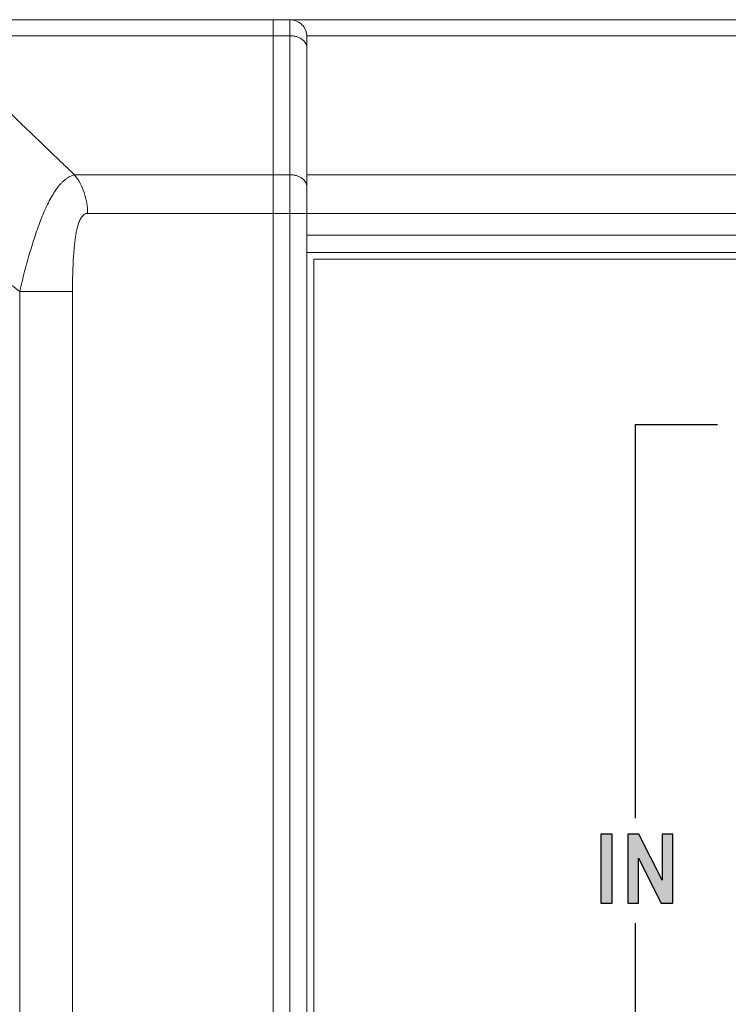
# Model space of a CAD drawing. Units: centimetres. Extents: x 13 to 310, y 2 to 212.
# Drawn here: x 239 to 250, y 165 to 180 of the extents above; entities that cross this region are included whole.
import ezdxf

# ---------------------------------------------------------------- set-up
doc = ezdxf.new("R2010")
doc.units = ezdxf.units.CM
doc.header["$MEASUREMENT"] = 0
doc.layers.add('03___PRT_ALL_CURVES', color=7, linetype='Continuous')
doc.layers.add('06___PRT_ALL_SURFS', color=7, linetype='Continuous')

msp = doc.modelspace()

# ---------------------------------------------------------------- hatches: boundary and pattern name
h = msp.add_hatch(color=7)
edge = h.paths.add_edge_path()
edge.add_spline(control_points=[(248.3, 166.698), (248.3, 166.698), (248.3, 167.708), (248.3, 167.708), (248.3, 167.708), (248.3, 167.708), (248.462, 167.708), (248.462, 167.708), (248.462, 167.708), (248.462, 167.708), (248.802, 167.034), (248.802, 167.034), (248.802, 167.034), (248.802, 167.034), (248.802, 167.708), (248.802, 167.708), (248.802, 167.708), (248.802, 167.708), (248.958, 167.708), (248.958, 167.708), (248.958, 167.708), (248.958, 167.708), (248.958, 166.698), (248.958, 166.698), (248.958, 166.698), (248.958, 166.698), (248.79, 166.698), (248.79, 166.698), (248.79, 166.698), (248.79, 166.698), (248.455, 167.357), (248.455, 167.357), (248.455, 167.357), (248.455, 167.357), (248.455, 166.698), (248.455, 166.698), (248.455, 166.698), (248.455, 166.698), (248.3, 166.698), (248.3, 166.698)], knot_values=[0, 0, 0, 0, 0.090909, 0.090909, 0.090909, 0.090909, 0.181818, 0.181818, 0.181818, 0.181818, 0.272727, 0.272727, 0.272727, 0.272727, 0.363636, 0.363636, 0.363636, 0.363636, 0.454545, 0.454545, 0.454545, 0.454545, 0.545455, 0.545455, 0.545455, 0.545455, 0.636364, 0.636364, 0.636364, 0.636364, 0.727273, 0.727273, 0.727273, 0.727273, 0.818182, 0.818182, 0.818182, 0.818182, 1, 1, 1, 1], degree=3, periodic=1)
edge = h.paths.add_edge_path()
edge.add_spline(control_points=[(247.905, 166.698), (247.905, 166.698), (247.905, 167.708), (247.905, 167.708), (247.905, 167.708), (247.905, 167.708), (248.072, 167.708), (248.072, 167.708), (248.072, 167.708), (248.072, 167.708), (248.072, 166.698), (248.072, 166.698), (248.072, 166.698), (248.072, 166.698), (247.905, 166.698), (247.905, 166.698)], knot_values=[0, 0, 0, 0, 0.2, 0.2, 0.2, 0.2, 0.4, 0.4, 0.4, 0.4, 0.6, 0.6, 0.6, 0.6, 1, 1, 1, 1], degree=3, periodic=1)

# ---------------------------------------------------------------- linework, layer by layer
at = {"layer": '03___PRT_ALL_CURVES', "lineweight": 9}
for points in [[(191.863, 179.611), (191.863, 179.611), (270.284, 179.611), (270.284, 179.611)], [(243.119, 179.611), (243.119, 179.611), (243.119, 81.877), (243.119, 81.877)], [(243.363, 155.518), (243.363, 155.518), (243.363, 179.611), (243.363, 179.611)], [(238.107, 179.377), (238.107, 179.377), (243.363, 179.377), (243.363, 179.377)], [(243.612, 179.377), (243.612, 179.377), (270.29, 179.377), (270.29, 179.377)], [(243.613, 155.925), (243.613, 155.925), (243.613, 179.361), (243.613, 179.361)], [(243.363, 177.346), (243.363, 177.346), (243.119, 177.346), (243.119, 177.346)], [(270.393, 177.346), (270.393, 177.346), (243.613, 177.346), (243.613, 177.346)], [(240.409, 176.78), (240.409, 176.78), (273.613, 176.78), (273.613, 176.78)], [(243.613, 176.461), (243.613, 176.461), (273.613, 176.461), (273.613, 176.461)], [(243.613, 176.211), (243.613, 176.211), (273.363, 176.211), (273.363, 176.211)], [(243.713, 176.111), (243.713, 176.111), (243.713, 158.011), (243.713, 158.011)], [(273.613, 176.111), (273.613, 176.111), (243.713, 176.111), (243.713, 176.111)], [(239.417, 175.637), (239.417, 175.637), (239.417, 83.586), (239.417, 83.586)], [(240.188, 175.637), (240.188, 175.637), (239.417, 175.637), (239.417, 175.637)], [(240.188, 175.637), (240.188, 175.637), (240.188, 83.586), (240.188, 83.586)]]:
    msp.add_open_spline(points, degree=3, dxfattribs=at)
for points, knots in [([(243.613, 179.361), (243.613, 179.428), (243.586, 179.491), (243.54, 179.538), (243.54, 179.538), (243.493, 179.585), (243.429, 179.611), (243.363, 179.611)], [0, 0, 0, 0, 0.333333, 0.333333, 0.333333, 0.333333, 1, 1, 1, 1]), ([(240.216, 177.346), (240.172, 177.388), (240.129, 177.429), (240.085, 177.471), (240.085, 177.471), (240.041, 177.513), (239.998, 177.555), (239.954, 177.597), (239.954, 177.597), (239.866, 177.682), (239.779, 177.766), (239.691, 177.85), (239.691, 177.85), (239.603, 177.935), (239.515, 178.019), (239.427, 178.103), (239.427, 178.103), (239.34, 178.188), (239.252, 178.273), (239.164, 178.357), (239.164, 178.357), (238.988, 178.527), (238.811, 178.697), (238.636, 178.866), (238.636, 178.866), (238.459, 179.036), (238.283, 179.207), (238.107, 179.377)], [0, 0, 0, 0, 0.125, 0.125, 0.125, 0.125, 0.25, 0.25, 0.25, 0.25, 0.375, 0.375, 0.375, 0.375, 0.5, 0.5, 0.5, 0.5, 0.625, 0.625, 0.625, 0.625, 0.75, 0.75, 0.75, 0.75, 1, 1, 1, 1]), ([(243.363, 179.377), (243.379, 179.377), (243.395, 179.376), (243.412, 179.374), (243.412, 179.374), (243.427, 179.371), (243.443, 179.368), (243.459, 179.364), (243.459, 179.364), (243.473, 179.359), (243.488, 179.354), (243.502, 179.347), (243.502, 179.347), (243.515, 179.341), (243.528, 179.334), (243.54, 179.325), (243.54, 179.325), (243.551, 179.317), (243.561, 179.308), (243.571, 179.298), (243.571, 179.298), (243.579, 179.289), (243.587, 179.279), (243.594, 179.268), (243.594, 179.268), (243.6, 179.257), (243.605, 179.246), (243.608, 179.235), (243.608, 179.235), (243.611, 179.223), (243.613, 179.212), (243.613, 179.2)], [0, 0, 0, 0, 0.111111, 0.111111, 0.111111, 0.111111, 0.222222, 0.222222, 0.222222, 0.222222, 0.333333, 0.333333, 0.333333, 0.333333, 0.444444, 0.444444, 0.444444, 0.444444, 0.555556, 0.555556, 0.555556, 0.555556, 0.666667, 0.666667, 0.666667, 0.666667, 0.777778, 0.777778, 0.777778, 0.777778, 1, 1, 1, 1]), ([(239.417, 175.637), (239.339, 175.698), (239.262, 175.759), (239.185, 175.822), (239.185, 175.822), (239.108, 175.884), (239.031, 175.947), (238.955, 176.01), (238.955, 176.01), (238.803, 176.137), (238.653, 176.265), (238.503, 176.395), (238.503, 176.395), (238.354, 176.525), (238.206, 176.656), (238.058, 176.788), (238.058, 176.788), (237.911, 176.92), (237.764, 177.053), (237.618, 177.187), (237.618, 177.187), (237.472, 177.32), (237.326, 177.455), (237.181, 177.589), (237.181, 177.589), (237.036, 177.724), (236.891, 177.859), (236.747, 177.995), (236.747, 177.995), (236.458, 178.266), (236.171, 178.538), (235.885, 178.811)], [0, 0, 0, 0, 0.111111, 0.111111, 0.111111, 0.111111, 0.222222, 0.222222, 0.222222, 0.222222, 0.333333, 0.333333, 0.333333, 0.333333, 0.444444, 0.444444, 0.444444, 0.444444, 0.555556, 0.555556, 0.555556, 0.555556, 0.666667, 0.666667, 0.666667, 0.666667, 0.777778, 0.777778, 0.777778, 0.777778, 1, 1, 1, 1]), ([(240.216, 177.346), (240.193, 177.339), (240.17, 177.33), (240.149, 177.319), (240.149, 177.319), (240.137, 177.313), (240.126, 177.306), (240.116, 177.299), (240.116, 177.299), (240.105, 177.292), (240.094, 177.284), (240.083, 177.276), (240.083, 177.276), (240.073, 177.267), (240.062, 177.258), (240.052, 177.249), (240.052, 177.249), (240.041, 177.239), (240.031, 177.228), (240.021, 177.218), (240.021, 177.218), (240, 177.195), (239.98, 177.17), (239.961, 177.145), (239.961, 177.145), (239.941, 177.117), (239.922, 177.089), (239.904, 177.059), (239.904, 177.059), (239.885, 177.028), (239.867, 176.995), (239.849, 176.962), (239.849, 176.962), (239.831, 176.927), (239.814, 176.891), (239.797, 176.855), (239.797, 176.855), (239.78, 176.817), (239.763, 176.778), (239.747, 176.739), (239.747, 176.739), (239.73, 176.699), (239.715, 176.658), (239.699, 176.616), (239.699, 176.616), (239.683, 176.573), (239.668, 176.53), (239.653, 176.487), (239.653, 176.487), (239.638, 176.442), (239.624, 176.398), (239.609, 176.353), (239.609, 176.353), (239.595, 176.307), (239.581, 176.261), (239.567, 176.215), (239.567, 176.215), (239.553, 176.168), (239.54, 176.12), (239.527, 176.073), (239.527, 176.073), (239.514, 176.025), (239.501, 175.977), (239.488, 175.929), (239.488, 175.929), (239.463, 175.832), (239.44, 175.734), (239.417, 175.637)], [0, 0, 0, 0, 0.055556, 0.055556, 0.055556, 0.055556, 0.111111, 0.111111, 0.111111, 0.111111, 0.166667, 0.166667, 0.166667, 0.166667, 0.222222, 0.222222, 0.222222, 0.222222, 0.277778, 0.277778, 0.277778, 0.277778, 0.333333, 0.333333, 0.333333, 0.333333, 0.388889, 0.388889, 0.388889, 0.388889, 0.444444, 0.444444, 0.444444, 0.444444, 0.5, 0.5, 0.5, 0.5, 0.555556, 0.555556, 0.555556, 0.555556, 0.611111, 0.611111, 0.611111, 0.611111, 0.666667, 0.666667, 0.666667, 0.666667, 0.722222, 0.722222, 0.722222, 0.722222, 0.777778, 0.777778, 0.777778, 0.777778, 0.833333, 0.833333, 0.833333, 0.833333, 0.888889, 0.888889, 0.888889, 0.888889, 1, 1, 1, 1]), ([(240.409, 176.78), (240.409, 176.832), (240.405, 176.884), (240.396, 176.936), (240.396, 176.936), (240.388, 176.987), (240.375, 177.037), (240.359, 177.086), (240.359, 177.086), (240.342, 177.134), (240.322, 177.18), (240.298, 177.224), (240.298, 177.224), (240.274, 177.267), (240.247, 177.308), (240.216, 177.346)], [0, 0, 0, 0, 0.2, 0.2, 0.2, 0.2, 0.4, 0.4, 0.4, 0.4, 0.6, 0.6, 0.6, 0.6, 1, 1, 1, 1]), ([(243.119, 177.346), (243.052, 177.346), (242.985, 177.346), (242.919, 177.346), (242.919, 177.346), (242.852, 177.346), (242.785, 177.346), (242.719, 177.346), (242.719, 177.346), (242.652, 177.346), (242.586, 177.346), (242.519, 177.346), (242.519, 177.346), (242.453, 177.346), (242.386, 177.346), (242.32, 177.346), (242.32, 177.346), (242.254, 177.346), (242.187, 177.345), (242.121, 177.345), (242.121, 177.345), (242.055, 177.345), (241.989, 177.345), (241.924, 177.345), (241.924, 177.345), (241.858, 177.345), (241.793, 177.345), (241.728, 177.346), (241.728, 177.346), (241.663, 177.346), (241.598, 177.346), (241.534, 177.346), (241.534, 177.346), (241.47, 177.346), (241.406, 177.346), (241.343, 177.346), (241.343, 177.346), (241.28, 177.346), (241.218, 177.346), (241.156, 177.346), (241.156, 177.346), (241.095, 177.346), (241.034, 177.346), (240.974, 177.346), (240.974, 177.346), (240.915, 177.346), (240.857, 177.346), (240.799, 177.346), (240.799, 177.346), (240.77, 177.346), (240.742, 177.346), (240.714, 177.346), (240.714, 177.346), (240.687, 177.346), (240.66, 177.346), (240.633, 177.346), (240.633, 177.346), (240.606, 177.346), (240.58, 177.345), (240.554, 177.345), (240.554, 177.345), (240.529, 177.345), (240.503, 177.346), (240.478, 177.346), (240.478, 177.346), (240.454, 177.346), (240.43, 177.346), (240.406, 177.346), (240.406, 177.346), (240.384, 177.346), (240.361, 177.346), (240.339, 177.346), (240.339, 177.346), (240.317, 177.346), (240.296, 177.346), (240.275, 177.346), (240.275, 177.346), (240.255, 177.346), (240.236, 177.346), (240.216, 177.346)], [0, 0, 0, 0, 0.047619, 0.047619, 0.047619, 0.047619, 0.095238, 0.095238, 0.095238, 0.095238, 0.142857, 0.142857, 0.142857, 0.142857, 0.190476, 0.190476, 0.190476, 0.190476, 0.238095, 0.238095, 0.238095, 0.238095, 0.285714, 0.285714, 0.285714, 0.285714, 0.333333, 0.333333, 0.333333, 0.333333, 0.380952, 0.380952, 0.380952, 0.380952, 0.428571, 0.428571, 0.428571, 0.428571, 0.47619, 0.47619, 0.47619, 0.47619, 0.52381, 0.52381, 0.52381, 0.52381, 0.571429, 0.571429, 0.571429, 0.571429, 0.619048, 0.619048, 0.619048, 0.619048, 0.666667, 0.666667, 0.666667, 0.666667, 0.714286, 0.714286, 0.714286, 0.714286, 0.761905, 0.761905, 0.761905, 0.761905, 0.809524, 0.809524, 0.809524, 0.809524, 0.857143, 0.857143, 0.857143, 0.857143, 0.904762, 0.904762, 0.904762, 0.904762, 1, 1, 1, 1]), ([(243.363, 177.346), (243.379, 177.346), (243.395, 177.344), (243.412, 177.342), (243.412, 177.342), (243.427, 177.34), (243.443, 177.337), (243.459, 177.332), (243.459, 177.332), (243.473, 177.328), (243.488, 177.322), (243.502, 177.316), (243.502, 177.316), (243.515, 177.31), (243.528, 177.302), (243.54, 177.294), (243.54, 177.294), (243.551, 177.286), (243.561, 177.277), (243.571, 177.267), (243.571, 177.267), (243.579, 177.258), (243.587, 177.248), (243.594, 177.236), (243.594, 177.236), (243.6, 177.226), (243.605, 177.215), (243.608, 177.203), (243.608, 177.203), (243.611, 177.192), (243.613, 177.18), (243.613, 177.169)], [0, 0, 0, 0, 0.111111, 0.111111, 0.111111, 0.111111, 0.222222, 0.222222, 0.222222, 0.222222, 0.333333, 0.333333, 0.333333, 0.333333, 0.444444, 0.444444, 0.444444, 0.444444, 0.555556, 0.555556, 0.555556, 0.555556, 0.666667, 0.666667, 0.666667, 0.666667, 0.777778, 0.777778, 0.777778, 0.777778, 1, 1, 1, 1]), ([(240.409, 176.78), (240.401, 176.78), (240.393, 176.779), (240.385, 176.777), (240.385, 176.777), (240.378, 176.775), (240.37, 176.772), (240.363, 176.768), (240.363, 176.768), (240.359, 176.765), (240.356, 176.763), (240.353, 176.761), (240.353, 176.761), (240.349, 176.758), (240.346, 176.755), (240.343, 176.752), (240.343, 176.752), (240.336, 176.746), (240.33, 176.739), (240.324, 176.732), (240.324, 176.732), (240.319, 176.724), (240.313, 176.716), (240.308, 176.707), (240.308, 176.707), (240.303, 176.698), (240.298, 176.688), (240.294, 176.679), (240.294, 176.679), (240.289, 176.669), (240.285, 176.658), (240.281, 176.648), (240.281, 176.648), (240.277, 176.637), (240.274, 176.626), (240.27, 176.614), (240.27, 176.614), (240.267, 176.603), (240.264, 176.591), (240.261, 176.579), (240.261, 176.579), (240.258, 176.567), (240.255, 176.555), (240.252, 176.543), (240.252, 176.543), (240.246, 176.518), (240.242, 176.493), (240.237, 176.468), (240.237, 176.468), (240.233, 176.442), (240.229, 176.416), (240.226, 176.39), (240.226, 176.39), (240.222, 176.363), (240.219, 176.336), (240.216, 176.309), (240.216, 176.309), (240.214, 176.282), (240.211, 176.255), (240.209, 176.227), (240.209, 176.227), (240.207, 176.2), (240.205, 176.172), (240.203, 176.145), (240.203, 176.145), (240.199, 176.089), (240.196, 176.033), (240.194, 175.977), (240.194, 175.977), (240.192, 175.92), (240.19, 175.864), (240.189, 175.807), (240.189, 175.807), (240.188, 175.75), (240.188, 175.693), (240.188, 175.637)], [0, 0, 0, 0, 0.05, 0.05, 0.05, 0.05, 0.1, 0.1, 0.1, 0.1, 0.15, 0.15, 0.15, 0.15, 0.2, 0.2, 0.2, 0.2, 0.25, 0.25, 0.25, 0.25, 0.3, 0.3, 0.3, 0.3, 0.35, 0.35, 0.35, 0.35, 0.4, 0.4, 0.4, 0.4, 0.45, 0.45, 0.45, 0.45, 0.5, 0.5, 0.5, 0.5, 0.55, 0.55, 0.55, 0.55, 0.6, 0.6, 0.6, 0.6, 0.65, 0.65, 0.65, 0.65, 0.7, 0.7, 0.7, 0.7, 0.75, 0.75, 0.75, 0.75, 0.8, 0.8, 0.8, 0.8, 0.85, 0.85, 0.85, 0.85, 0.9, 0.9, 0.9, 0.9, 1, 1, 1, 1])]:
    msp.add_open_spline(points, degree=3, knots=knots, dxfattribs=at)
at = {"layer": '03___PRT_ALL_CURVES', "color": 7}
for points, knots in [([(247.905, 166.698), (247.905, 166.698), (247.905, 167.708), (247.905, 167.708), (247.905, 167.708), (247.905, 167.708), (248.072, 167.708), (248.072, 167.708), (248.072, 167.708), (248.072, 167.708), (248.072, 166.698), (248.072, 166.698), (248.072, 166.698), (248.072, 166.698), (247.905, 166.698), (247.905, 166.698)], [0, 0, 0, 0, 0.2, 0.2, 0.2, 0.2, 0.4, 0.4, 0.4, 0.4, 0.6, 0.6, 0.6, 0.6, 1, 1, 1, 1]), ([(248.3, 166.698), (248.3, 166.698), (248.3, 167.708), (248.3, 167.708), (248.3, 167.708), (248.3, 167.708), (248.462, 167.708), (248.462, 167.708), (248.462, 167.708), (248.462, 167.708), (248.802, 167.034), (248.802, 167.034), (248.802, 167.034), (248.802, 167.034), (248.802, 167.708), (248.802, 167.708), (248.802, 167.708), (248.802, 167.708), (248.958, 167.708), (248.958, 167.708), (248.958, 167.708), (248.958, 167.708), (248.958, 166.698), (248.958, 166.698), (248.958, 166.698), (248.958, 166.698), (248.79, 166.698), (248.79, 166.698), (248.79, 166.698), (248.79, 166.698), (248.455, 167.357), (248.455, 167.357), (248.455, 167.357), (248.455, 167.357), (248.455, 166.698), (248.455, 166.698), (248.455, 166.698), (248.455, 166.698), (248.3, 166.698), (248.3, 166.698)], [0, 0, 0, 0, 0.090909, 0.090909, 0.090909, 0.090909, 0.181818, 0.181818, 0.181818, 0.181818, 0.272727, 0.272727, 0.272727, 0.272727, 0.363636, 0.363636, 0.363636, 0.363636, 0.454545, 0.454545, 0.454545, 0.454545, 0.545455, 0.545455, 0.545455, 0.545455, 0.636364, 0.636364, 0.636364, 0.636364, 0.727273, 0.727273, 0.727273, 0.727273, 0.818182, 0.818182, 0.818182, 0.818182, 1, 1, 1, 1])]:
    msp.add_open_spline(points, degree=3, knots=knots, dxfattribs=at)
at = {"layer": '06___PRT_ALL_SURFS', "color": 7, "lineweight": 30}
for points in [[(248.409, 173.697), (248.409, 173.697), (248.409, 167.944), (248.409, 167.944)], [(248.409, 173.697), (248.409, 173.697), (249.609, 173.697), (249.609, 173.697)], [(248.409, 166.409), (248.409, 166.409), (248.409, 160.656), (248.409, 160.656)]]:
    msp.add_open_spline(points, degree=3, dxfattribs=at)

doc.saveas('drawing.dxf')
